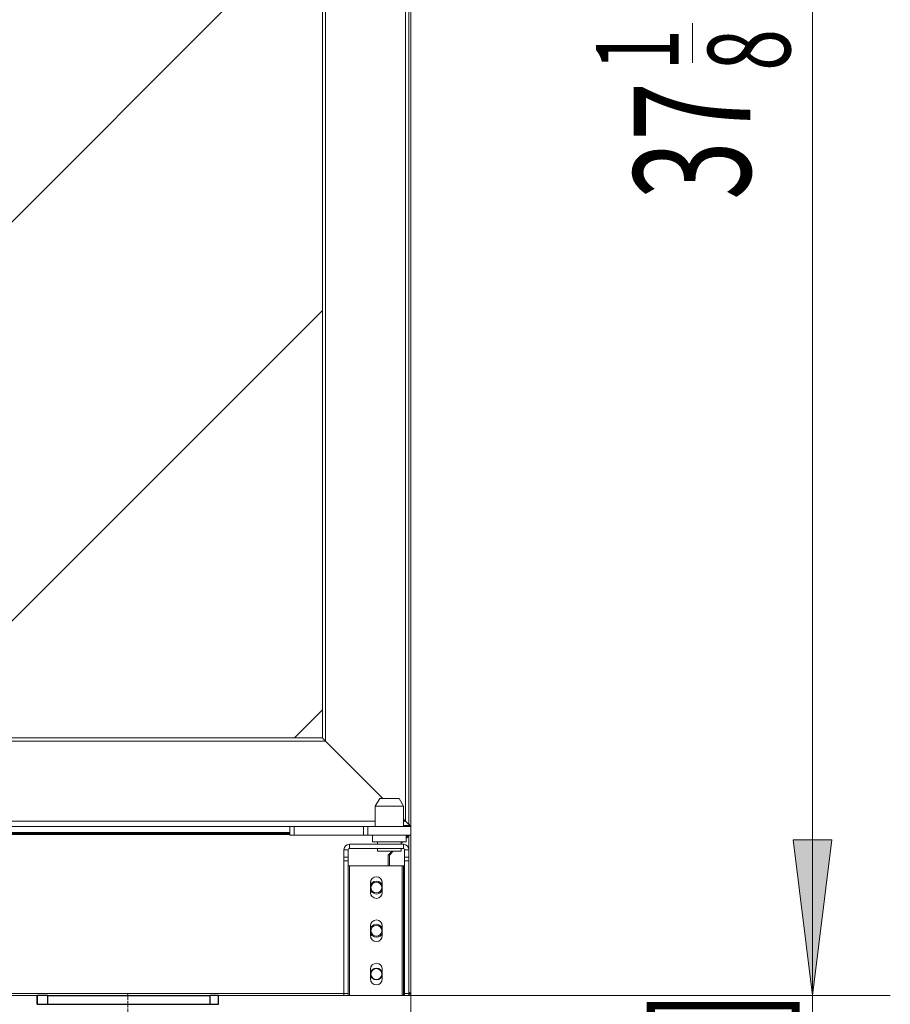
# Model space of a CAD drawing. Extents: x 30 to 276, y -266 to -39.
# Drawn here: x 148 to 179, y -248 to -213 of the extents above; entities that cross this region are included whole.
import ezdxf

# ---------------------------------------------------------------- set-up
doc = ezdxf.new("R2010")
doc.units = 0
doc.header["$MEASUREMENT"] = 0
doc.linetypes.add('AI-Linetype-15', pattern=[0.350085, 0.23339, -0.038898, 0.038898, -0.038898])
doc.linetypes.add('AI-Linetype-17', pattern=[0.350085, 0.23339, -0.038898, 0.038898, -0.038898])
doc.layers.add('Layer 1', color=7, linetype='Continuous')

# ---------------------------------------------------------------- blocks, each defined once
blk = doc.blocks.new('block 2')
at = {"layer": 'Layer 1', "color": 93, "lineweight": 18, "true_color": 0x69bd45}
blk.add_lwpolyline([(175.847, -175.498), (175.847, -247.605)], dxfattribs=at)
blk = doc.blocks.new('block 4')
at = {"layer": 'Layer 1', "true_color": 0x69bd45}
blk.add_hatch(color=93, dxfattribs=at).paths.add_polyline_path([(175.847, -247.605), (176.536, -242.094), (175.158, -242.094)])
at = {"layer": 'Layer 1', "lineweight": 0}
blk.add_lwpolyline([(175.847, -247.605), (176.536, -242.094), (175.158, -242.094), (175.847, -247.605), (175.847, -247.605)], dxfattribs=at)
blk = doc.blocks.new('block 6')
at = {"layer": 'Layer 1', "color": 93, "lineweight": 18, "true_color": 0x69bd45}
blk.add_lwpolyline([(160.632, -247.605), (178.603, -247.605)], dxfattribs=at)
blk = doc.blocks.new('block 7')
at = {"layer": 'Layer 1', "color": 2, "true_color": 0xf6eb12, "insert": (173.65, -219.432), "char_height": 4.13354, "attachment_point": 7, "rotation": 90}
blk.add_mtext('\\fMyriad Pro|b0|i0|c0|p34;\\W0.667;37', dxfattribs=at)
blk = doc.blocks.new('block 8')
at = {"layer": 'Layer 1', "color": 2, "true_color": 0xf6eb12, "insert": (171.102, -214.854), "char_height": 2.92287, "attachment_point": 7, "rotation": 90}
blk.add_mtext('\\fMyriad Pro|b0|i0|c0|p34;\\W0.667;1', dxfattribs=at)
blk = doc.blocks.new('block 9')
at = {"layer": 'Layer 1', "color": 2, "true_color": 0xf6eb12, "insert": (175.059, -214.857), "char_height": 2.92287, "attachment_point": 7, "rotation": 90}
blk.add_mtext('\\fMyriad Pro|b0|i0|c0|p34;\\W0.667;8', dxfattribs=at)
blk = doc.blocks.new('block 10')
at = {"layer": 'Layer 1', "color": 2, "lineweight": 18, "true_color": 0xf6eb12}
blk.add_lwpolyline([(171.599, -214.58), (171.599, -213.176)], dxfattribs=at)
blk = doc.blocks.new('block 12')
at = {"layer": 'Layer 1', "color": 93, "lineweight": 18, "true_color": 0x69bd45}
blk.add_lwpolyline([(175.847, -261.843), (175.847, -239.338)], dxfattribs=at)
blk = doc.blocks.new('block 14')
at = {"layer": 'Layer 1', "true_color": 0x69bd45}
blk.add_hatch(color=93, dxfattribs=at).paths.add_polyline_path([(175.847, -247.605), (175.158, -242.094), (176.536, -242.094)])
at = {"layer": 'Layer 1', "lineweight": 0}
blk.add_lwpolyline([(175.847, -247.605), (175.158, -242.094), (176.536, -242.094), (175.847, -247.605), (175.847, -247.605)], dxfattribs=at)
blk = doc.blocks.new('block 16')
at = {"layer": 'Layer 1', "color": 93, "lineweight": 18, "true_color": 0x69bd45}
blk.add_lwpolyline([(160.632, -247.605), (178.603, -247.605)], dxfattribs=at)
blk = doc.blocks.new('block 21')
at = {"layer": 'Layer 1', "color": 2, "true_color": 0xf6eb12, "insert": (174.438, -254.158), "char_height": 4.13354, "attachment_point": 7, "rotation": 90}
blk.add_mtext('\\fMyriad Pro|b0|i0|c0|p34;\\W0.667;[78]', dxfattribs=at)
blk = doc.blocks.new('block 26')
at = {"layer": 'Layer 1', "color": 93, "lineweight": 18, "true_color": 0x69bd45}
blk.add_lwpolyline([(161.627, -242.959), (161.627, -265.72)], dxfattribs=at)
blk = doc.blocks.new('block 159')
at = {"layer": 'Layer 1', "color": 22, "linetype": 'AI-Linetype-15', "lineweight": 18, "true_color": 0xed1f24}
blk.add_lwpolyline([(151.599, -247.795), (151.599, -249.104)], dxfattribs=at)
blk = doc.blocks.new('block 161')
at = {"layer": 'Layer 1', "color": 22, "linetype": 'AI-Linetype-17', "lineweight": 18, "true_color": 0xed1f24}
blk.add_lwpolyline([(151.599, -247.529), (151.599, -248.56)], dxfattribs=at)
blk = doc.blocks.new('block 1098')
at = {"layer": 'Layer 1', "color": 7, "lineweight": 30, "true_color": 0xffffff}
blk.add_lwpolyline([(148.767, -247.912), (148.767, -247.605)], dxfattribs=at)
blk = doc.blocks.new('block 1099')
at = {"layer": 'Layer 1', "color": 7, "lineweight": 30, "true_color": 0xffffff}
blk.add_lwpolyline([(148.385, -247.605), (148.385, -247.912)], dxfattribs=at)
blk = doc.blocks.new('block 1100')
at = {"layer": 'Layer 1', "color": 7, "lineweight": 30, "true_color": 0xffffff}
blk.add_lwpolyline([(154.508, -247.605), (154.508, -247.912)], dxfattribs=at)
blk = doc.blocks.new('block 1101')
at = {"layer": 'Layer 1', "color": 7, "lineweight": 30, "true_color": 0xffffff}
blk.add_lwpolyline([(148.767, -247.605), (148.385, -247.605)], dxfattribs=at)
blk = doc.blocks.new('block 1102')
at = {"layer": 'Layer 1', "color": 7, "lineweight": 30, "true_color": 0xffffff}
blk.add_lwpolyline([(148.385, -247.912), (148.767, -247.912)], dxfattribs=at)
blk = doc.blocks.new('block 1103')
at = {"layer": 'Layer 1', "color": 7, "lineweight": 30, "true_color": 0xffffff}
blk.add_lwpolyline([(148.767, -247.605), (154.508, -247.605)], dxfattribs=at)
blk = doc.blocks.new('block 1104')
at = {"layer": 'Layer 1', "color": 7, "lineweight": 30, "true_color": 0xffffff}
blk.add_lwpolyline([(148.767, -247.912), (154.508, -247.912)], dxfattribs=at)
blk = doc.blocks.new('block 1105')
at = {"layer": 'Layer 1', "color": 7, "lineweight": 30, "true_color": 0xffffff}
blk.add_lwpolyline([(154.814, -247.912), (154.814, -247.605)], dxfattribs=at)
blk = doc.blocks.new('block 1106')
at = {"layer": 'Layer 1', "color": 7, "lineweight": 30, "true_color": 0xffffff}
blk.add_lwpolyline([(154.814, -247.605), (154.508, -247.605)], dxfattribs=at)
blk = doc.blocks.new('block 1107')
at = {"layer": 'Layer 1', "color": 7, "lineweight": 30, "true_color": 0xffffff}
blk.add_lwpolyline([(154.508, -247.912), (154.814, -247.912)], dxfattribs=at)
blk = doc.blocks.new('block 1108')
at = {"layer": 'Layer 1', "color": 7, "lineweight": 30, "true_color": 0xffffff}
blk.add_lwpolyline([(148.384, -247.912), (148.384, -247.605)], dxfattribs=at)
blk = doc.blocks.new('block 1109')
at = {"layer": 'Layer 1', "color": 7, "lineweight": 30, "true_color": 0xffffff}
blk.add_lwpolyline([(148.384, -247.605), (148.385, -247.605)], dxfattribs=at)
blk = doc.blocks.new('block 1110')
at = {"layer": 'Layer 1', "color": 7, "lineweight": 30, "true_color": 0xffffff}
blk.add_lwpolyline([(148.384, -247.912), (148.385, -247.912)], dxfattribs=at)
blk = doc.blocks.new('block 3420')
at = {"layer": 'Layer 1', "color": 7, "lineweight": 15, "true_color": 0xffffff}
blk.add_lwpolyline([(161.455, -242.155), (161.455, -241.926)], dxfattribs=at)
blk = doc.blocks.new('block 3421')
at = {"layer": 'Layer 1', "color": 7, "lineweight": 15, "true_color": 0xffffff}
blk.add_lwpolyline([(160.268, -241.926), (160.268, -242.155)], dxfattribs=at)
blk = doc.blocks.new('block 3422')
at = {"layer": 'Layer 1', "color": 7, "lineweight": 15, "true_color": 0xffffff}
blk.add_lwpolyline([(161.359, -241.619), (161.359, -240.892)], dxfattribs=at)
blk = doc.blocks.new('block 3423')
at = {"layer": 'Layer 1', "color": 7, "lineweight": 15, "true_color": 0xffffff}
blk.add_lwpolyline([(160.364, -240.892), (160.364, -241.619)], dxfattribs=at)
blk = doc.blocks.new('block 3424')
at = {"layer": 'Layer 1', "color": 7, "lineweight": 15, "true_color": 0xffffff}
blk.add_lwpolyline([(161.359, -240.892), (161.204, -240.624)], dxfattribs=at)
blk = doc.blocks.new('block 3425')
at = {"layer": 'Layer 1', "color": 7, "lineweight": 15, "true_color": 0xffffff}
blk.add_lwpolyline([(160.519, -240.624), (160.364, -240.892)], dxfattribs=at)
blk = doc.blocks.new('block 3426')
at = {"layer": 'Layer 1', "color": 7, "lineweight": 15, "true_color": 0xffffff}
blk.add_lwpolyline([(161.283, -242.247), (161.283, -242.155)], dxfattribs=at)
blk = doc.blocks.new('block 3427')
at = {"layer": 'Layer 1', "color": 7, "lineweight": 15, "true_color": 0xffffff}
blk.add_lwpolyline([(160.441, -242.155), (160.441, -242.247)], dxfattribs=at)
blk = doc.blocks.new('block 3428')
at = {"layer": 'Layer 1', "color": 7, "lineweight": 15, "true_color": 0xffffff}
blk.add_lwpolyline([(160.441, -242.4), (160.441, -242.492)], dxfattribs=at)
blk = doc.blocks.new('block 3429')
at = {"layer": 'Layer 1', "color": 7, "lineweight": 15, "true_color": 0xffffff}
blk.add_lwpolyline([(161.283, -242.492), (161.283, -242.4)], dxfattribs=at)
blk = doc.blocks.new('block 3865')
at = {"layer": 'Layer 1', "color": 7, "lineweight": 15, "true_color": 0xffffff}
blk.add_lwpolyline([(161.627, -241.926), (161.627, -241.619)], dxfattribs=at)
blk = doc.blocks.new('block 3866')
at = {"layer": 'Layer 1', "color": 7, "lineweight": 15, "true_color": 0xffffff}
blk.add_lwpolyline([(160.096, -241.926), (161.627, -241.926)], dxfattribs=at)
blk = doc.blocks.new('block 3867')
at = {"layer": 'Layer 1', "color": 7, "lineweight": 15, "true_color": 0xffffff}
blk.add_lwpolyline([(160.096, -241.926), (160.096, -241.619)], dxfattribs=at)
blk = doc.blocks.new('block 3868')
at = {"layer": 'Layer 1', "color": 7, "lineweight": 15, "true_color": 0xffffff}
blk.add_lwpolyline([(160.096, -241.619), (161.627, -241.619)], dxfattribs=at)
blk = doc.blocks.new('block 3869')
at = {"layer": 'Layer 1', "color": 7, "lineweight": 15, "true_color": 0xffffff}
blk.add_lwpolyline([(159.943, -241.926), (159.943, -241.619)], dxfattribs=at)
blk = doc.blocks.new('block 3870')
at = {"layer": 'Layer 1', "color": 7, "lineweight": 15, "true_color": 0xffffff}
blk.add_lwpolyline([(159.943, -241.619), (160.096, -241.619)], dxfattribs=at)
blk = doc.blocks.new('block 3871')
at = {"layer": 'Layer 1', "color": 7, "lineweight": 15, "true_color": 0xffffff}
blk.add_lwpolyline([(160.096, -241.926), (159.943, -241.926)], dxfattribs=at)
blk = doc.blocks.new('block 3872')
at = {"layer": 'Layer 1', "color": 7, "lineweight": 15, "true_color": 0xffffff}
blk.add_lwpolyline([(157.493, -241.619), (157.493, -241.926)], dxfattribs=at)
blk = doc.blocks.new('block 3873')
at = {"layer": 'Layer 1', "color": 7, "lineweight": 15, "true_color": 0xffffff}
blk.add_lwpolyline([(157.493, -241.619), (159.943, -241.619)], dxfattribs=at)
blk = doc.blocks.new('block 3874')
at = {"layer": 'Layer 1', "color": 7, "lineweight": 15, "true_color": 0xffffff}
blk.add_lwpolyline([(157.493, -241.926), (159.943, -241.926)], dxfattribs=at)
blk = doc.blocks.new('block 3875')
at = {"layer": 'Layer 1', "color": 7, "lineweight": 15, "true_color": 0xffffff}
blk.add_lwpolyline([(157.34, -241.926), (157.34, -241.619)], dxfattribs=at)
blk = doc.blocks.new('block 3876')
at = {"layer": 'Layer 1', "color": 7, "lineweight": 15, "true_color": 0xffffff}
blk.add_lwpolyline([(157.392, -241.619), (157.493, -241.619)], dxfattribs=at)
blk = doc.blocks.new('block 3877')
at = {"layer": 'Layer 1', "color": 7, "lineweight": 15, "true_color": 0xffffff}
blk.add_lwpolyline([(157.493, -241.926), (157.34, -241.926)], dxfattribs=at)
blk = doc.blocks.new('block 3878')
at = {"layer": 'Layer 1', "color": 7, "lineweight": 15, "true_color": 0xffffff}
blk.add_lwpolyline([(161.55, -241.581), (161.55, -179.654)], dxfattribs=at)
blk = doc.blocks.new('block 3879')
at = {"layer": 'Layer 1', "color": 7, "lineweight": 15, "true_color": 0xffffff}
blk.add_lwpolyline([(157.392, -241.619), (117.306, -241.619)], dxfattribs=at)
blk = doc.blocks.new('block 3880')
at = {"layer": 'Layer 1', "color": 7, "lineweight": 15, "true_color": 0xffffff}
blk.add_lwpolyline([(161.55, -241.581), (161.55, -241.619)], dxfattribs=at)
blk = doc.blocks.new('block 3882')
at = {"layer": 'Layer 1', "color": 7, "lineweight": 15, "true_color": 0xffffff}
blk.add_lwpolyline([(161.627, -241.581), (161.627, -179.654)], dxfattribs=at)
blk = doc.blocks.new('block 3883')
at = {"layer": 'Layer 1', "color": 7, "lineweight": 15, "true_color": 0xffffff}
blk.add_lwpolyline([(161.627, -241.581), (161.55, -241.581)], dxfattribs=at)
blk = doc.blocks.new('block 3887')
at = {"layer": 'Layer 1', "color": 7, "lineweight": 15, "true_color": 0xffffff}
blk.add_lwpolyline([(161.589, -241.619), (161.589, -241.581)], dxfattribs=at)
blk = doc.blocks.new('block 3890')
at = {"layer": 'Layer 1', "color": 7, "lineweight": 15, "true_color": 0xffffff}
blk.add_open_spline([(161.589, -241.619), (161.61, -241.619), (161.627, -241.602), (161.627, -241.581)], degree=3, dxfattribs=at)
blk = doc.blocks.new('block 3985')
at = {"layer": 'Layer 1', "color": 7, "lineweight": 15, "true_color": 0xffffff}
blk.add_lwpolyline([(160.268, -242.155), (161.455, -242.155)], dxfattribs=at)
blk = doc.blocks.new('block 3986')
at = {"layer": 'Layer 1', "color": 7, "lineweight": 15, "true_color": 0xffffff}
blk.add_lwpolyline([(161.359, -240.892), (160.364, -240.892)], dxfattribs=at)
blk = doc.blocks.new('block 3987')
at = {"layer": 'Layer 1', "color": 7, "lineweight": 15, "true_color": 0xffffff}
blk.add_lwpolyline([(160.519, -240.624), (161.204, -240.624)], dxfattribs=at)
blk = doc.blocks.new('block 3988')
at = {"layer": 'Layer 1', "color": 7, "lineweight": 15, "true_color": 0xffffff}
blk.add_lwpolyline([(159.407, -242.438), (159.254, -242.438)], dxfattribs=at)
blk = doc.blocks.new('block 3989')
at = {"layer": 'Layer 1', "color": 7, "lineweight": 15, "true_color": 0xffffff}
blk.add_lwpolyline([(159.407, -242.704), (159.407, -242.438)], dxfattribs=at)
blk = doc.blocks.new('block 3990')
at = {"layer": 'Layer 1', "color": 7, "lineweight": 15, "true_color": 0xffffff}
blk.add_lwpolyline([(159.254, -242.704), (159.407, -242.704)], dxfattribs=at)
blk = doc.blocks.new('block 3991')
at = {"layer": 'Layer 1', "color": 7, "lineweight": 15, "true_color": 0xffffff}
blk.add_lwpolyline([(159.254, -242.704), (159.254, -242.438)], dxfattribs=at)
blk = doc.blocks.new('block 3992')
at = {"layer": 'Layer 1', "color": 7, "lineweight": 15, "true_color": 0xffffff}
blk.add_lwpolyline([(159.407, -242.704), (159.407, -242.828)], dxfattribs=at)
blk = doc.blocks.new('block 3993')
at = {"layer": 'Layer 1', "color": 7, "lineweight": 15, "true_color": 0xffffff}
blk.add_lwpolyline([(159.407, -242.828), (159.254, -242.828)], dxfattribs=at)
blk = doc.blocks.new('block 3994')
at = {"layer": 'Layer 1', "color": 7, "lineweight": 15, "true_color": 0xffffff}
blk.add_lwpolyline([(159.254, -242.828), (159.254, -242.704)], dxfattribs=at)
blk = doc.blocks.new('block 3995')
at = {"layer": 'Layer 1', "color": 7, "lineweight": 15, "true_color": 0xffffff}
blk.add_lwpolyline([(159.445, -242.4), (159.445, -242.247)], dxfattribs=at)
blk = doc.blocks.new('block 3996')
at = {"layer": 'Layer 1', "color": 7, "lineweight": 15, "true_color": 0xffffff}
blk.add_open_spline([(159.445, -242.4), (159.424, -242.4), (159.407, -242.417), (159.407, -242.438)], degree=3, dxfattribs=at)
blk = doc.blocks.new('block 3997')
at = {"layer": 'Layer 1', "color": 7, "lineweight": 15, "true_color": 0xffffff}
blk.add_open_spline([(159.445, -242.247), (159.34, -242.247), (159.254, -242.333), (159.254, -242.438)], degree=3, dxfattribs=at)
blk = doc.blocks.new('block 3998')
at = {"layer": 'Layer 1', "color": 7, "lineweight": 15, "true_color": 0xffffff}
blk.add_lwpolyline([(161.359, -242.4), (161.359, -242.247)], dxfattribs=at)
blk = doc.blocks.new('block 3999')
at = {"layer": 'Layer 1', "color": 7, "lineweight": 15, "true_color": 0xffffff}
blk.add_lwpolyline([(159.445, -242.4), (161.359, -242.4)], dxfattribs=at)
blk = doc.blocks.new('block 4000')
at = {"layer": 'Layer 1', "color": 7, "lineweight": 15, "true_color": 0xffffff}
blk.add_lwpolyline([(159.445, -242.247), (161.359, -242.247)], dxfattribs=at)
blk = doc.blocks.new('block 4001')
at = {"layer": 'Layer 1', "color": 7, "lineweight": 15, "true_color": 0xffffff}
blk.add_lwpolyline([(161.55, -242.828), (161.397, -242.828)], dxfattribs=at)
blk = doc.blocks.new('block 4002')
at = {"layer": 'Layer 1', "color": 7, "lineweight": 15, "true_color": 0xffffff}
blk.add_lwpolyline([(161.397, -242.828), (161.397, -242.702)], dxfattribs=at)
blk = doc.blocks.new('block 4003')
at = {"layer": 'Layer 1', "color": 7, "lineweight": 15, "true_color": 0xffffff}
blk.add_lwpolyline([(161.397, -242.702), (161.55, -242.702)], dxfattribs=at)
blk = doc.blocks.new('block 4004')
at = {"layer": 'Layer 1', "color": 7, "lineweight": 15, "true_color": 0xffffff}
blk.add_lwpolyline([(161.55, -242.702), (161.55, -242.828)], dxfattribs=at)
blk = doc.blocks.new('block 4005')
at = {"layer": 'Layer 1', "color": 7, "lineweight": 15, "true_color": 0xffffff}
blk.add_lwpolyline([(161.397, -242.438), (161.55, -242.438)], dxfattribs=at)
blk = doc.blocks.new('block 4006')
at = {"layer": 'Layer 1', "color": 7, "lineweight": 15, "true_color": 0xffffff}
blk.add_open_spline([(161.397, -242.438), (161.397, -242.417), (161.38, -242.4), (161.359, -242.4)], degree=3, dxfattribs=at)
blk = doc.blocks.new('block 4007')
at = {"layer": 'Layer 1', "color": 7, "lineweight": 15, "true_color": 0xffffff}
blk.add_open_spline([(161.55, -242.438), (161.55, -242.333), (161.465, -242.247), (161.359, -242.247)], degree=3, dxfattribs=at)
blk = doc.blocks.new('block 4008')
at = {"layer": 'Layer 1', "color": 7, "lineweight": 15, "true_color": 0xffffff}
blk.add_lwpolyline([(161.397, -242.438), (161.397, -242.702)], dxfattribs=at)
blk = doc.blocks.new('block 4009')
at = {"layer": 'Layer 1', "color": 7, "lineweight": 15, "true_color": 0xffffff}
blk.add_lwpolyline([(161.55, -242.438), (161.55, -242.702)], dxfattribs=at)
blk = doc.blocks.new('block 4010')
at = {"layer": 'Layer 1', "color": 7, "lineweight": 15, "true_color": 0xffffff}
blk.add_lwpolyline([(159.254, -247.524), (159.407, -247.524)], dxfattribs=at)
blk = doc.blocks.new('block 4011')
at = {"layer": 'Layer 1', "color": 7, "lineweight": 15, "true_color": 0xffffff}
blk.add_lwpolyline([(159.407, -247.524), (159.407, -242.828)], dxfattribs=at)
blk = doc.blocks.new('block 4012')
at = {"layer": 'Layer 1', "color": 7, "lineweight": 15, "true_color": 0xffffff}
blk.add_lwpolyline([(159.254, -247.524), (159.254, -242.828)], dxfattribs=at)
blk = doc.blocks.new('block 4013')
at = {"layer": 'Layer 1', "color": 7, "lineweight": 15, "true_color": 0xffffff}
blk.add_lwpolyline([(161.397, -247.527), (161.55, -247.527)], dxfattribs=at)
blk = doc.blocks.new('block 4014')
at = {"layer": 'Layer 1', "color": 7, "lineweight": 15, "true_color": 0xffffff}
blk.add_lwpolyline([(161.397, -242.828), (161.397, -247.527)], dxfattribs=at)
blk = doc.blocks.new('block 4015')
at = {"layer": 'Layer 1', "color": 7, "lineweight": 15, "true_color": 0xffffff}
blk.add_lwpolyline([(161.55, -242.828), (161.55, -247.527)], dxfattribs=at)
blk = doc.blocks.new('block 4016')
at = {"layer": 'Layer 1', "color": 7, "lineweight": 15, "true_color": 0xffffff}
blk.add_lwpolyline([(161.283, -242.492), (160.441, -242.492)], dxfattribs=at)
blk = doc.blocks.new('block 4017')
at = {"layer": 'Layer 1', "color": 7, "lineweight": 15, "true_color": 0xffffff}
blk.add_lwpolyline([(159.407, -247.605), (159.254, -247.605)], dxfattribs=at)
blk = doc.blocks.new('block 4018')
at = {"layer": 'Layer 1', "color": 7, "lineweight": 15, "true_color": 0xffffff}
blk.add_lwpolyline([(159.407, -247.524), (159.407, -247.605)], dxfattribs=at)
blk = doc.blocks.new('block 4019')
at = {"layer": 'Layer 1', "color": 7, "lineweight": 15, "true_color": 0xffffff}
blk.add_lwpolyline([(159.254, -247.605), (159.254, -247.524)], dxfattribs=at)
blk = doc.blocks.new('block 4020')
at = {"layer": 'Layer 1', "color": 7, "lineweight": 15, "true_color": 0xffffff}
blk.add_lwpolyline([(161.55, -247.605), (161.397, -247.605)], dxfattribs=at)
blk = doc.blocks.new('block 4021')
at = {"layer": 'Layer 1', "color": 7, "lineweight": 15, "true_color": 0xffffff}
blk.add_lwpolyline([(161.397, -247.605), (161.397, -247.527)], dxfattribs=at)
blk = doc.blocks.new('block 4022')
at = {"layer": 'Layer 1', "color": 7, "lineweight": 15, "true_color": 0xffffff}
blk.add_lwpolyline([(161.55, -247.527), (161.55, -247.605)], dxfattribs=at)
blk = doc.blocks.new('block 4023')
at = {"layer": 'Layer 1', "color": 7, "lineweight": 15, "true_color": 0xffffff}
blk.add_lwpolyline([(159.445, -243.013), (159.407, -243.013)], dxfattribs=at)
blk = doc.blocks.new('block 4024')
at = {"layer": 'Layer 1', "color": 7, "lineweight": 15, "true_color": 0xffffff}
blk.add_lwpolyline([(159.445, -247.605), (159.445, -243.013)], dxfattribs=at)
blk = doc.blocks.new('block 4025')
at = {"layer": 'Layer 1', "color": 7, "lineweight": 15, "true_color": 0xffffff}
blk.add_lwpolyline([(159.407, -247.605), (159.445, -247.605)], dxfattribs=at)
blk = doc.blocks.new('block 4026')
at = {"layer": 'Layer 1', "color": 7, "lineweight": 15, "true_color": 0xffffff}
blk.add_lwpolyline([(161.321, -243.013), (161.321, -247.605)], dxfattribs=at)
blk = doc.blocks.new('block 4027')
at = {"layer": 'Layer 1', "color": 7, "lineweight": 15, "true_color": 0xffffff}
blk.add_lwpolyline([(161.321, -247.605), (159.445, -247.605)], dxfattribs=at)
blk = doc.blocks.new('block 4028')
at = {"layer": 'Layer 1', "color": 7, "lineweight": 15, "true_color": 0xffffff}
blk.add_open_spline([(160.613, -246.668), (160.613, -246.551), (160.519, -246.457), (160.402, -246.457), (160.286, -246.457), (160.192, -246.551), (160.192, -246.668)], degree=3, knots=[0, 0, 0, 0, 1, 1, 1, 2, 2, 2, 2], dxfattribs=at)
blk = doc.blocks.new('block 4029')
at = {"layer": 'Layer 1', "color": 7, "lineweight": 15, "true_color": 0xffffff}
blk.add_lwpolyline([(160.192, -247.012), (160.192, -246.668)], dxfattribs=at)
blk = doc.blocks.new('block 4030')
at = {"layer": 'Layer 1', "color": 7, "lineweight": 15, "true_color": 0xffffff}
blk.add_open_spline([(160.192, -247.012), (160.192, -247.128), (160.286, -247.223), (160.402, -247.223), (160.519, -247.223), (160.613, -247.128), (160.613, -247.012)], degree=3, knots=[0, 0, 0, 0, 1, 1, 1, 2, 2, 2, 2], dxfattribs=at)
blk = doc.blocks.new('block 4031')
at = {"layer": 'Layer 1', "color": 7, "lineweight": 15, "true_color": 0xffffff}
blk.add_lwpolyline([(160.613, -246.668), (160.613, -247.012)], dxfattribs=at)
blk = doc.blocks.new('block 4032')
at = {"layer": 'Layer 1', "color": 7, "lineweight": 15, "true_color": 0xffffff}
blk.add_open_spline([(160.613, -245.137), (160.613, -245.021), (160.519, -244.926), (160.402, -244.926), (160.286, -244.926), (160.192, -245.021), (160.192, -245.137)], degree=3, knots=[0, 0, 0, 0, 1, 1, 1, 2, 2, 2, 2], dxfattribs=at)
blk = doc.blocks.new('block 4033')
at = {"layer": 'Layer 1', "color": 7, "lineweight": 15, "true_color": 0xffffff}
blk.add_lwpolyline([(160.192, -245.481), (160.192, -245.137)], dxfattribs=at)
blk = doc.blocks.new('block 4034')
at = {"layer": 'Layer 1', "color": 7, "lineweight": 15, "true_color": 0xffffff}
blk.add_open_spline([(160.192, -245.481), (160.192, -245.597), (160.286, -245.692), (160.402, -245.692), (160.519, -245.692), (160.613, -245.597), (160.613, -245.481)], degree=3, knots=[0, 0, 0, 0, 1, 1, 1, 2, 2, 2, 2], dxfattribs=at)
blk = doc.blocks.new('block 4035')
at = {"layer": 'Layer 1', "color": 7, "lineweight": 15, "true_color": 0xffffff}
blk.add_lwpolyline([(160.613, -245.137), (160.613, -245.481)], dxfattribs=at)
blk = doc.blocks.new('block 4036')
at = {"layer": 'Layer 1', "color": 7, "lineweight": 15, "true_color": 0xffffff}
blk.add_open_spline([(160.613, -243.606), (160.613, -243.49), (160.519, -243.395), (160.402, -243.395), (160.286, -243.395), (160.192, -243.49), (160.192, -243.606)], degree=3, knots=[0, 0, 0, 0, 1, 1, 1, 2, 2, 2, 2], dxfattribs=at)
blk = doc.blocks.new('block 4037')
at = {"layer": 'Layer 1', "color": 7, "lineweight": 15, "true_color": 0xffffff}
blk.add_lwpolyline([(160.192, -243.95), (160.192, -243.606)], dxfattribs=at)
blk = doc.blocks.new('block 4038')
at = {"layer": 'Layer 1', "color": 7, "lineweight": 15, "true_color": 0xffffff}
blk.add_open_spline([(160.192, -243.95), (160.192, -244.067), (160.286, -244.161), (160.402, -244.161), (160.519, -244.161), (160.613, -244.067), (160.613, -243.95)], degree=3, knots=[0, 0, 0, 0, 1, 1, 1, 2, 2, 2, 2], dxfattribs=at)
blk = doc.blocks.new('block 4039')
at = {"layer": 'Layer 1', "color": 7, "lineweight": 15, "true_color": 0xffffff}
blk.add_lwpolyline([(160.613, -243.606), (160.613, -243.95)], dxfattribs=at)
blk = doc.blocks.new('block 4040')
at = {"layer": 'Layer 1', "color": 7, "lineweight": 15, "true_color": 0xffffff}
blk.add_lwpolyline([(159.445, -243.013), (161.321, -243.013)], dxfattribs=at)
blk = doc.blocks.new('block 4041')
at = {"layer": 'Layer 1', "color": 7, "lineweight": 15, "true_color": 0xffffff}
blk.add_lwpolyline([(161.359, -247.605), (161.397, -247.605)], dxfattribs=at)
blk = doc.blocks.new('block 4042')
at = {"layer": 'Layer 1', "color": 7, "lineweight": 15, "true_color": 0xffffff}
blk.add_lwpolyline([(161.359, -243.013), (161.359, -247.605)], dxfattribs=at)
blk = doc.blocks.new('block 4043')
at = {"layer": 'Layer 1', "color": 7, "lineweight": 15, "true_color": 0xffffff}
blk.add_lwpolyline([(161.397, -243.013), (161.359, -243.013)], dxfattribs=at)
blk = doc.blocks.new('block 4044')
at = {"layer": 'Layer 1', "color": 7, "lineweight": 15, "true_color": 0xffffff}
blk.add_lwpolyline([(161.321, -243.013), (161.359, -243.013)], dxfattribs=at)
blk = doc.blocks.new('block 4045')
at = {"layer": 'Layer 1', "color": 7, "lineweight": 15, "true_color": 0xffffff}
blk.add_lwpolyline([(161.359, -247.605), (161.321, -247.605)], dxfattribs=at)
blk = doc.blocks.new('block 4101')
at = {"layer": 'Layer 1', "color": 7, "lineweight": 15, "true_color": 0xffffff}
blk.add_open_spline([(160.211, -245.309), (160.211, -245.203), (160.297, -245.118), (160.402, -245.118), (160.508, -245.118), (160.594, -245.203), (160.594, -245.309), (160.594, -245.415), (160.508, -245.5), (160.402, -245.5), (160.297, -245.5), (160.211, -245.415), (160.211, -245.309), (160.211, -245.309), (160.211, -245.309), (160.211, -245.309)], degree=3, knots=[0, 0, 0, 0, 1, 1, 1, 2, 2, 2, 3, 3, 3, 4, 4, 4, 5, 5, 5, 5], dxfattribs=at)
blk = doc.blocks.new('block 4102')
at = {"layer": 'Layer 1', "color": 7, "lineweight": 15, "true_color": 0xffffff}
blk.add_open_spline([(160.211, -243.778), (160.211, -243.672), (160.297, -243.587), (160.402, -243.587), (160.508, -243.587), (160.594, -243.672), (160.594, -243.778), (160.594, -243.884), (160.508, -243.969), (160.402, -243.969), (160.297, -243.969), (160.211, -243.884), (160.211, -243.778), (160.211, -243.778), (160.211, -243.778), (160.211, -243.778)], degree=3, knots=[0, 0, 0, 0, 1, 1, 1, 2, 2, 2, 3, 3, 3, 4, 4, 4, 5, 5, 5, 5], dxfattribs=at)
blk = doc.blocks.new('block 4103')
at = {"layer": 'Layer 1', "color": 7, "lineweight": 15, "true_color": 0xffffff}
blk.add_open_spline([(160.211, -246.84), (160.211, -246.734), (160.297, -246.649), (160.402, -246.649), (160.508, -246.649), (160.594, -246.734), (160.594, -246.84), (160.594, -246.946), (160.508, -247.031), (160.402, -247.031), (160.297, -247.031), (160.211, -246.946), (160.211, -246.84), (160.211, -246.84), (160.211, -246.84), (160.211, -246.84)], degree=3, knots=[0, 0, 0, 0, 1, 1, 1, 2, 2, 2, 3, 3, 3, 4, 4, 4, 5, 5, 5, 5], dxfattribs=at)
blk = doc.blocks.new('block 4119')
at = {"layer": 'Layer 1', "color": 7, "lineweight": 15, "true_color": 0xffffff}
blk.add_lwpolyline([(56.298, -241.903), (157.34, -241.903)], dxfattribs=at)
blk = doc.blocks.new('block 4122')
at = {"layer": 'Layer 1', "color": 7, "lineweight": 15, "true_color": 0xffffff}
blk.add_lwpolyline([(160.823, -242.63), (160.961, -242.492)], dxfattribs=at)
blk = doc.blocks.new('block 4123')
at = {"layer": 'Layer 1', "color": 7, "lineweight": 15, "true_color": 0xffffff}
blk.add_lwpolyline([(161.283, -242.171), (161.298, -242.155)], dxfattribs=at)
blk = doc.blocks.new('block 4124')
at = {"layer": 'Layer 1', "color": 7, "lineweight": 15, "true_color": 0xffffff}
blk.add_lwpolyline([(161.455, -241.998), (161.528, -241.926)], dxfattribs=at)
blk = doc.blocks.new('block 4125')
at = {"layer": 'Layer 1', "color": 7, "lineweight": 15, "true_color": 0xffffff}
blk.add_lwpolyline([(160.823, -243.013), (160.823, -242.63)], dxfattribs=at)
blk = doc.blocks.new('block 4126')
at = {"layer": 'Layer 1', "color": 7, "lineweight": 15, "true_color": 0xffffff}
blk.add_open_spline([(160.613, -243.686), (160.562, -243.57), (160.427, -243.517), (160.311, -243.568), (160.257, -243.591), (160.215, -243.633), (160.192, -243.686)], degree=3, knots=[0, 0, 0, 0, 1, 1, 1, 2, 2, 2, 2], dxfattribs=at)
blk = doc.blocks.new('block 4127')
at = {"layer": 'Layer 1', "color": 7, "lineweight": 15, "true_color": 0xffffff}
blk.add_open_spline([(160.192, -243.87), (160.242, -243.986), (160.378, -244.039), (160.494, -243.989), (160.547, -243.965), (160.59, -243.923), (160.613, -243.87)], degree=3, knots=[0, 0, 0, 0, 1, 1, 1, 2, 2, 2, 2], dxfattribs=at)
blk = doc.blocks.new('block 4128')
at = {"layer": 'Layer 1', "color": 7, "lineweight": 15, "true_color": 0xffffff}
blk.add_open_spline([(160.192, -246.84), (160.192, -246.724), (160.286, -246.629), (160.402, -246.629), (160.519, -246.629), (160.613, -246.724), (160.613, -246.84), (160.613, -246.956), (160.519, -247.05), (160.402, -247.05), (160.286, -247.05), (160.192, -246.956), (160.192, -246.84), (160.192, -246.84), (160.192, -246.84), (160.192, -246.84)], degree=3, knots=[0, 0, 0, 0, 1, 1, 1, 2, 2, 2, 3, 3, 3, 4, 4, 4, 5, 5, 5, 5], dxfattribs=at)
blk = doc.blocks.new('block 4144')
at = {"layer": 'Layer 1', "color": 7, "lineweight": 15, "true_color": 0xffffff}
blk.add_lwpolyline([(54.384, -247.605), (159.254, -247.605)], dxfattribs=at)
blk = doc.blocks.new('block 4145')
at = {"layer": 'Layer 1', "color": 7, "lineweight": 15, "true_color": 0xffffff}
blk.add_lwpolyline([(160.862, -242.63), (160.862, -243.013)], dxfattribs=at)
blk = doc.blocks.new('block 4146')
at = {"layer": 'Layer 1', "color": 7, "lineweight": 15, "true_color": 0xffffff}
blk.add_lwpolyline([(161.55, -241.941), (161.455, -242.037)], dxfattribs=at)
blk = doc.blocks.new('block 4147')
at = {"layer": 'Layer 1', "color": 7, "lineweight": 15, "true_color": 0xffffff}
blk.add_lwpolyline([(161.336, -242.155), (161.283, -242.209)], dxfattribs=at)
blk = doc.blocks.new('block 4148')
at = {"layer": 'Layer 1', "color": 7, "lineweight": 15, "true_color": 0xffffff}
blk.add_lwpolyline([(160.999, -242.492), (160.862, -242.63)], dxfattribs=at)
blk = doc.blocks.new('block 4149')
at = {"layer": 'Layer 1', "color": 7, "lineweight": 15, "true_color": 0xffffff}
blk.add_open_spline([(160.613, -245.217), (160.562, -245.101), (160.427, -245.048), (160.311, -245.098), (160.257, -245.122), (160.215, -245.164), (160.192, -245.217)], degree=3, knots=[0, 0, 0, 0, 1, 1, 1, 2, 2, 2, 2], dxfattribs=at)
blk = doc.blocks.new('block 4150')
at = {"layer": 'Layer 1', "color": 7, "lineweight": 15, "true_color": 0xffffff}
blk.add_open_spline([(160.192, -245.401), (160.242, -245.517), (160.378, -245.57), (160.494, -245.52), (160.547, -245.496), (160.59, -245.454), (160.613, -245.401)], degree=3, knots=[0, 0, 0, 0, 1, 1, 1, 2, 2, 2, 2], dxfattribs=at)
blk = doc.blocks.new('block 4151')
at = {"layer": 'Layer 1', "color": 7, "lineweight": 15, "true_color": 0xffffff}
blk.add_open_spline([(161.55, -241.941), (161.561, -241.938), (161.571, -241.935), (161.58, -241.931)], degree=3, dxfattribs=at)
blk = doc.blocks.new('block 4152')
at = {"layer": 'Layer 1', "color": 7, "lineweight": 15, "true_color": 0xffffff}
blk.add_open_spline([(161.55, -241.941), (161.568, -241.929), (161.57, -241.928), (161.573, -241.926)], degree=3, dxfattribs=at)
blk = doc.blocks.new('block 4153')
at = {"layer": 'Layer 1', "color": 7, "lineweight": 15, "true_color": 0xffffff}
blk.add_open_spline([(161.627, -247.529), (161.618, -247.516), (161.612, -247.513), (161.605, -247.51), (161.597, -247.507), (161.589, -247.503), (161.58, -247.5), (161.571, -247.497), (161.561, -247.494), (161.55, -247.491)], degree=3, knots=[0, 0, 0, 0, 1, 1, 1, 2, 2, 2, 3, 3, 3, 3], dxfattribs=at)
blk = doc.blocks.new('block 4154')
at = {"layer": 'Layer 1', "color": 7, "lineweight": 15, "true_color": 0xffffff}
blk.add_lwpolyline([(161.627, -241.926), (161.627, -247.529)], dxfattribs=at)
blk = doc.blocks.new('block 4155')
at = {"layer": 'Layer 1', "color": 7, "lineweight": 15, "true_color": 0xffffff}
blk.add_lwpolyline([(161.589, -247.529), (161.627, -247.529)], dxfattribs=at)
blk = doc.blocks.new('block 4156')
at = {"layer": 'Layer 1', "color": 7, "lineweight": 15, "true_color": 0xffffff}
blk.add_open_spline([(161.589, -247.529), (161.574, -247.507), (161.57, -247.503), (161.565, -247.5)], degree=3, dxfattribs=at)
blk = doc.blocks.new('block 4165')
at = {"layer": 'Layer 1', "color": 7, "lineweight": 15, "true_color": 0xffffff}
blk.add_open_spline([(161.55, -247.605), (161.593, -247.605), (161.627, -247.571), (161.627, -247.529)], degree=3, dxfattribs=at)
blk = doc.blocks.new('block 4166')
at = {"layer": 'Layer 1', "color": 7, "lineweight": 15, "true_color": 0xffffff}
blk.add_open_spline([(161.55, -247.567), (161.572, -247.567), (161.589, -247.55), (161.589, -247.529)], degree=3, dxfattribs=at)
blk = doc.blocks.new('block 4171')
at = {"layer": 'Layer 1', "color": 7, "lineweight": 15, "true_color": 0xffffff}
blk.add_open_spline([(161.55, -247.529), (161.561, -247.526), (161.571, -247.522), (161.58, -247.519)], degree=3, dxfattribs=at)
blk = doc.blocks.new('block 4172')
at = {"layer": 'Layer 1', "color": 7, "lineweight": 15, "true_color": 0xffffff}
blk.add_open_spline([(161.55, -247.529), (161.57, -247.516), (161.574, -247.513), (161.578, -247.51)], degree=3, dxfattribs=at)
blk = doc.blocks.new('block 4173')
at = {"layer": 'Layer 1', "color": 7, "lineweight": 15, "true_color": 0xffffff}
blk.add_lwpolyline([(157.34, -241.864), (56.298, -241.864)], dxfattribs=at)
blk = doc.blocks.new('block 4200')
at = {"layer": 'Layer 1', "color": 7, "lineweight": 15, "true_color": 0xffffff}
blk.add_lwpolyline([(161.627, -241.581), (161.627, -241.619)], dxfattribs=at)
blk = doc.blocks.new('block 4227')
at = {"layer": 'Layer 1', "color": 8, "lineweight": 15, "true_color": 0x808080}
blk.add_lwpolyline([(161.359, -241.581), (161.55, -241.581)], dxfattribs=at)
blk = doc.blocks.new('block 4241')
at = {"layer": 'Layer 1', "color": 8, "lineweight": 15, "true_color": 0x808080}
blk.add_lwpolyline([(159.254, -247.529), (54.384, -247.529)], dxfattribs=at)
blk = doc.blocks.new('block 4243')
at = {"layer": 'Layer 1', "color": 8, "lineweight": 15, "true_color": 0x808080}
blk.add_lwpolyline([(161.55, -241.941), (161.55, -242.438)], dxfattribs=at)
blk = doc.blocks.new('block 4244')
at = {"layer": 'Layer 1', "color": 8, "lineweight": 15, "true_color": 0x808080}
blk.add_lwpolyline([(161.55, -241.926), (161.55, -241.941)], dxfattribs=at)
blk = doc.blocks.new('block 4245')
at = {"layer": 'Layer 1', "color": 8, "lineweight": 15, "true_color": 0x808080}
blk.add_lwpolyline([(56.298, -241.826), (157.34, -241.826)], dxfattribs=at)
blk = doc.blocks.new('block 4367')
at = {"layer": 'Layer 1', "color": 7, "lineweight": 15, "true_color": 0xffffff}
blk.add_lwpolyline([(161.359, -241.619), (161.359, -240.892)], dxfattribs=at)
blk = doc.blocks.new('block 4368')
at = {"layer": 'Layer 1', "color": 7, "lineweight": 15, "true_color": 0xffffff}
blk.add_lwpolyline([(160.364, -240.892), (160.364, -241.619)], dxfattribs=at)
blk = doc.blocks.new('block 4369')
at = {"layer": 'Layer 1', "color": 7, "lineweight": 15, "true_color": 0xffffff}
blk.add_lwpolyline([(161.359, -240.892), (161.204, -240.624)], dxfattribs=at)
blk = doc.blocks.new('block 4370')
at = {"layer": 'Layer 1', "color": 7, "lineweight": 15, "true_color": 0xffffff}
blk.add_lwpolyline([(160.519, -240.624), (160.364, -240.892)], dxfattribs=at)
blk = doc.blocks.new('block 4381')
at = {"layer": 'Layer 1', "color": 7, "lineweight": 15, "true_color": 0xffffff}
blk.add_lwpolyline([(161.436, -241.428), (161.359, -241.352)], dxfattribs=at)
blk = doc.blocks.new('block 4382')
at = {"layer": 'Layer 1', "color": 7, "lineweight": 15, "true_color": 0xffffff}
blk.add_lwpolyline([(160.632, -240.624), (158.603, -238.596)], dxfattribs=at)
blk = doc.blocks.new('block 4383')
at = {"layer": 'Layer 1', "color": 7, "lineweight": 15, "true_color": 0xffffff}
blk.add_lwpolyline([(120.253, -238.596), (158.603, -238.596)], dxfattribs=at)
blk = doc.blocks.new('block 4384')
at = {"layer": 'Layer 1', "color": 7, "lineweight": 15, "true_color": 0xffffff}
blk.add_lwpolyline([(117.23, -241.619), (157.34, -241.619)], dxfattribs=at)
blk = doc.blocks.new('block 4385')
at = {"layer": 'Layer 1', "color": 7, "lineweight": 15, "true_color": 0xffffff}
blk.add_open_spline([(161.436, -241.428), (161.436, -241.428), (161.469, -241.461), (161.469, -241.461), (161.469, -241.461), (161.501, -241.494), (161.501, -241.494), (161.501, -241.494), (161.531, -241.524), (161.531, -241.524), (161.531, -241.524), (161.559, -241.551), (161.559, -241.551), (161.559, -241.551), (161.582, -241.575), (161.582, -241.575), (161.601, -241.594), (161.615, -241.608), (161.615, -241.608)], degree=3, knots=[0, 0, 0, 0, 1, 1, 1, 2, 2, 2, 3, 3, 3, 4, 4, 4, 5, 5, 5, 6, 6, 6, 6], dxfattribs=at)
blk = doc.blocks.new('block 4387')
at = {"layer": 'Layer 1', "color": 7, "lineweight": 15, "true_color": 0xffffff}
blk.add_lwpolyline([(120.368, -238.481), (158.489, -238.481)], dxfattribs=at)
blk = doc.blocks.new('block 4388')
at = {"layer": 'Layer 1', "color": 7, "lineweight": 15, "true_color": 0xffffff}
blk.add_open_spline([(158.489, -238.481), (158.504, -238.496), (158.515, -238.508), (158.515, -238.508), (158.53, -238.522), (158.546, -238.538), (158.546, -238.538), (158.564, -238.557), (158.583, -238.576), (158.583, -238.576), (158.583, -238.576), (158.603, -238.596), (158.603, -238.596)], degree=3, knots=[0, 0, 0, 0, 1, 1, 1, 2, 2, 2, 3, 3, 3, 4, 4, 4, 4], dxfattribs=at)
blk = doc.blocks.new('block 4392')
at = {"layer": 'Layer 1', "color": 7, "lineweight": 15, "true_color": 0xffffff}
blk.add_lwpolyline([(161.436, -241.428), (161.436, -179.808)], dxfattribs=at)
blk = doc.blocks.new('block 4393')
at = {"layer": 'Layer 1', "color": 7, "lineweight": 15, "true_color": 0xffffff}
blk.add_lwpolyline([(158.603, -238.596), (158.603, -182.64)], dxfattribs=at)
blk = doc.blocks.new('block 4395')
at = {"layer": 'Layer 1', "color": 7, "lineweight": 15, "true_color": 0xffffff}
blk.add_lwpolyline([(158.489, -238.481), (158.489, -182.755)], dxfattribs=at)
blk = doc.blocks.new('block 4396')
at = {"layer": 'Layer 1', "color": 7, "lineweight": 15, "true_color": 0xffffff}
blk.add_open_spline([(158.603, -238.596), (158.603, -238.596), (158.583, -238.576), (158.583, -238.576), (158.564, -238.557), (158.546, -238.538), (158.546, -238.538), (158.53, -238.522), (158.515, -238.508), (158.515, -238.508), (158.504, -238.496), (158.496, -238.488), (158.496, -238.488)], degree=3, knots=[0, 0, 0, 0, 1, 1, 1, 2, 2, 2, 3, 3, 3, 4, 4, 4, 4], dxfattribs=at)
blk = doc.blocks.new('block 4398')
at = {"layer": 'Layer 1', "color": 7, "lineweight": 15, "true_color": 0xffffff}
blk.add_lwpolyline([(161.627, -241.619), (161.627, -179.616)], dxfattribs=at)
blk = doc.blocks.new('block 4399')
at = {"layer": 'Layer 1', "color": 7, "lineweight": 15, "true_color": 0xffffff}
blk.add_open_spline([(161.627, -241.619), (161.615, -241.608), (161.601, -241.594), (161.601, -241.594), (161.582, -241.575), (161.559, -241.551), (161.559, -241.551), (161.559, -241.551), (161.531, -241.524), (161.531, -241.524), (161.531, -241.524), (161.501, -241.494), (161.501, -241.494), (161.501, -241.494), (161.469, -241.461), (161.469, -241.461), (161.469, -241.461), (161.436, -241.428), (161.436, -241.428)], degree=3, knots=[0, 0, 0, 0, 1, 1, 1, 2, 2, 2, 3, 3, 3, 4, 4, 4, 5, 5, 5, 6, 6, 6, 6], dxfattribs=at)
blk = doc.blocks.new('block 4432')
at = {"layer": 'Layer 1', "color": 7, "lineweight": 15, "true_color": 0xffffff}
blk.add_lwpolyline([(160.096, -241.619), (161.627, -241.619)], dxfattribs=at)
blk = doc.blocks.new('block 4433')
at = {"layer": 'Layer 1', "color": 7, "lineweight": 15, "true_color": 0xffffff}
blk.add_lwpolyline([(159.943, -241.619), (160.096, -241.619)], dxfattribs=at)
blk = doc.blocks.new('block 4434')
at = {"layer": 'Layer 1', "color": 7, "lineweight": 15, "true_color": 0xffffff}
blk.add_lwpolyline([(157.34, -241.619), (157.493, -241.619)], dxfattribs=at)
blk = doc.blocks.new('block 4435')
at = {"layer": 'Layer 1', "color": 7, "lineweight": 15, "true_color": 0xffffff}
blk.add_lwpolyline([(157.493, -241.619), (159.943, -241.619)], dxfattribs=at)
blk = doc.blocks.new('block 4442')
at = {"layer": 'Layer 1', "color": 7, "lineweight": 15, "true_color": 0xffffff}
blk.add_lwpolyline([(161.359, -240.892), (160.364, -240.892)], dxfattribs=at)
blk = doc.blocks.new('block 4443')
at = {"layer": 'Layer 1', "color": 7, "lineweight": 15, "true_color": 0xffffff}
blk.add_lwpolyline([(160.519, -240.624), (161.204, -240.624)], dxfattribs=at)
blk = doc.blocks.new('block 4444')
at = {"layer": 'Layer 1', "color": 8, "lineweight": 15, "true_color": 0x808080}
blk.add_lwpolyline([(117.421, -241.428), (160.364, -241.428)], dxfattribs=at)
blk = doc.blocks.new('block 4445')
at = {"layer": 'Layer 1', "color": 8, "lineweight": 15, "true_color": 0x808080}
blk.add_lwpolyline([(161.359, -241.428), (161.436, -241.428)], dxfattribs=at)
blk = doc.blocks.new('block 4484')
at = {"layer": 'Layer 1', "true_color": 0x000000}
h = blk.add_hatch(dxfattribs=at)
h.set_pattern_fill('AI_USER_DEFINED_HATCH', color=178, scale=10, angle=45, style=0, pattern_type=0)
h.set_pattern_definition([(45, (0, 0), (-7.07107, 7.07107), [])])
h.paths.add_polyline_path([(55.15, -238.481), (55.15, -203.522), (55.15, -182.755), (93.27, -182.755), (93.27, -238.481)])
h.paths.add_polyline_path([(120.368, -238.481), (120.368, -208.574), (120.368, -182.755), (158.489, -182.755), (158.489, -238.481)])
at = {"layer": 'Layer 1', "lineweight": 0}
blk.add_lwpolyline([(120.368, -238.481), (120.368, -208.574), (120.368, -182.755), (158.489, -182.755), (158.489, -238.481), (120.368, -238.481), (120.368, -238.481)], dxfattribs=at)

msp = doc.modelspace()

# ---------------------------------------------------------------- block references
at = {"layer": 'Layer 1'}
for name in ['block 2', 'block 4392', 'block 3878', 'block 4398', 'block 3882', 'block 4393', 'block 4484', 'block 4395', 'block 10', 'block 8', 'block 9', 'block 7', 'block 4383', 'block 4387', 'block 4388', 'block 4396', 'block 4382', 'block 12', 'block 3425', 'block 4370', 'block 3423', 'block 3986', 'block 4368', 'block 4442', 'block 3987', 'block 4443', 'block 3424', 'block 4369', 'block 3422', 'block 4367', 'block 4444', 'block 4381', 'block 4445', 'block 4227', 'block 4385', 'block 4399', 'block 3880', 'block 3883', 'block 3887', 'block 3890', 'block 4200', 'block 4245', 'block 4173', 'block 4119', 'block 4384', 'block 3879', 'block 3875', 'block 4434', 'block 3877', 'block 3876', 'block 3872', 'block 3873', 'block 4435', 'block 3874', 'block 3869', 'block 3870', 'block 4433', 'block 3871', 'block 3867', 'block 3868', 'block 4432', 'block 3866', 'block 3421', 'block 3420', 'block 4124', 'block 4146', 'block 4152', 'block 4244', 'block 4151', 'block 4243', 'block 3865', 'block 4154', 'block 3997', 'block 3995', 'block 4000', 'block 3985', 'block 3427', 'block 3426', 'block 4123', 'block 4147', 'block 3998', 'block 4007', 'block 4', 'block 14', 'block 3988', 'block 3991', 'block 3996', 'block 3989', 'block 3999', 'block 3428', 'block 4016', 'block 4122', 'block 4125', 'block 4148', 'block 4145', 'block 3429', 'block 4006', 'block 4005', 'block 4008', 'block 4009', 'block 3990', 'block 3994', 'block 3993', 'block 4012', 'block 3992', 'block 4011', 'block 4002', 'block 4003', 'block 4001', 'block 4014', 'block 4004', 'block 4015', 'block 26', 'block 4023', 'block 4024', 'block 4040', 'block 4026', 'block 4044', 'block 4042', 'block 4043', 'block 4036', 'block 4126', 'block 4037', 'block 4102', 'block 4039', 'block 4127', 'block 4038', 'block 4032', 'block 4149', 'block 4033', 'block 4150', 'block 4101', 'block 4035', 'block 4034', 'block 4028', 'block 4128', 'block 4029', 'block 4103', 'block 4031', 'block 4030', 'block 4153', 'block 4172', 'block 4156', 'block 4241', 'block 4144', 'block 1108', 'block 1109', 'block 1099', 'block 1101', 'block 1098', 'block 1103', 'block 161', 'block 159', 'block 1100', 'block 1106', 'block 1105', 'block 4010', 'block 4019', 'block 4017', 'block 4018', 'block 4025', 'block 4027', 'block 6', 'block 16', 'block 4045', 'block 4041', 'block 4013', 'block 4021', 'block 4020', 'block 4171', 'block 4022', 'block 4165', 'block 4166', 'block 4155', 'block 21', 'block 1110', 'block 1102', 'block 1104', 'block 1107']:
    msp.add_blockref(name, (0, 0), dxfattribs=at)

doc.saveas('drawing.dxf')
